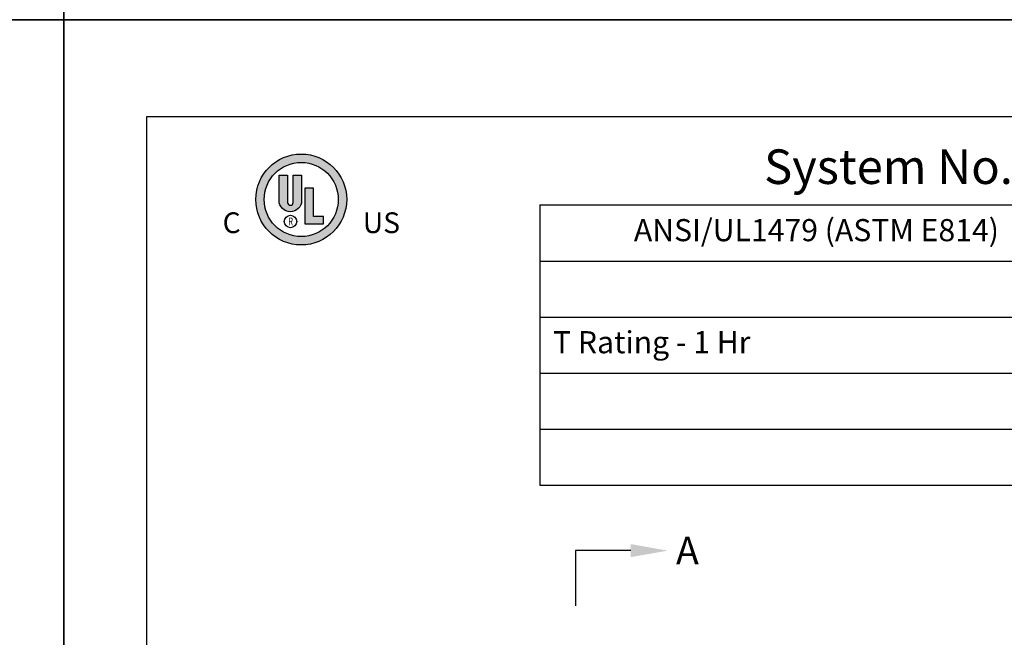
# Model space of a CAD drawing. Units: inches. Extents: x 0 to 434, y 0 to 92.
# Drawn here: x 83 to 88, y 20 to 23 of the extents above; entities that cross this region are included whole.
import ezdxf
from ezdxf.enums import TextEntityAlignment as Align

# ---------------------------------------------------------------- set-up
doc = ezdxf.new("R2010")
doc.units = ezdxf.units.IN
doc.header["$LTSCALE"] = 0.5
doc.header["$MEASUREMENT"] = 0
for name, color, linetype in [('_Object', 7, 'Continuous'), ('_Section', 7, 'Continuous'), ('_Table', 7, 'Continuous'), ('_Title Block', 7, 'Continuous')]:
    doc.layers.add(name, color=color, linetype=linetype)
doc.styles.add('Firestop', font='ARIALNB.TTF', dxfattribs={"height": 0.125})
doc.styles.add('Website', font='ARIALN.TTF', dxfattribs={"height": 0.1})

# ---------------------------------------------------------------- blocks, each defined once
blk = doc.blocks.new('30x42 UL Template reference')
at = {"layer": 'Defpoints'}
for points in [[(0.75, 22.5), (9.25, 22.5), (9.25, 11.5), (0.75, 11.5)], [(9.25, 22.5), (17.75, 22.5), (17.75, 11.5), (9.25, 11.5)]]:
    blk.add_lwpolyline(points, close=True, dxfattribs=at)
blk = doc.blocks.new('A$C10D26F4B')
at = {"layer": 'Defpoints'}
blk.add_lwpolyline([(-0.375, 0.4375), (8.125, 0.4375), (8.125, -10.5625), (-0.375, -10.5625)], close=True, dxfattribs=at)
blk.add_point((0, 0), dxfattribs=at)

msp = doc.modelspace()

# ---------------------------------------------------------------- hatches: boundary and pattern name
at = {"layer": '_Title Block'}
h = msp.add_hatch(color=256, dxfattribs=at)
h.dxf.hatch_style = 1
h.paths.add_polyline_path([(84.3672, 21.6873, 1), (84.778, 21.6873, 1)])
h.paths.add_polyline_path([(84.7401, 21.6873, -1), (84.4051, 21.6873, -1)], flags=16)
h.paths.add_polyline_path([(84.5744, 21.7977), (84.5744, 21.6831, -1), (84.4725, 21.6831), (84.4725, 21.7977), (84.5106, 21.7977), (84.5106, 21.6738, 1), (84.5363, 21.6738), (84.5363, 21.7977)], flags=0)
h.paths.add_polyline_path([(84.6273, 21.739), (84.6273, 21.6098), (84.6737, 21.6098), (84.6737, 21.577), (84.5895, 21.577), (84.5895, 21.739)], flags=0)
h.paths.add_polyline_path([(84.5469, 21.5999, -1), (84.501, 21.5999, -1)], flags=0)
h.paths.add_polyline_path([(84.508, 21.5786), (84.5413, 21.5786), (84.5413, 21.6214), (84.508, 21.6214)], flags=8)
h = msp.add_hatch(color=256, dxfattribs=at)
h.dxf.hatch_style = 1
h.paths.add_polyline_path([(84.5744, 21.7977), (84.5363, 21.7977), (84.5363, 21.6738, -1), (84.5106, 21.6738), (84.5106, 21.7977), (84.4725, 21.7977), (84.4725, 21.6831, 1), (84.5744, 21.6831)])
h.paths.add_polyline_path([(84.6273, 21.739), (84.5895, 21.739), (84.5895, 21.577), (84.6737, 21.577), (84.6737, 21.6098), (84.6273, 21.6098)])

# ---------------------------------------------------------------- linework, layer by layer
at = {"layer": '_Section'}
msp.add_lwpolyline([(86.0609, 20.1001), (85.8109, 20.1001), (85.8109, 19.8505)], dxfattribs=at)
msp.add_solid([(86.2283, 20.1001), (86.0609, 20.0706), (86.0609, 20.1297)], dxfattribs=at)
at = {"layer": '_Table'}
for p, q in [((85.65, 21.6625), (90.65, 21.6625)), ((85.65, 21.6625), (85.65, 20.3958)), ((85.65, 21.4092), (90.65, 21.4092)), ((85.65, 21.1558), (90.65, 21.1558)), ((85.65, 20.9025), (90.65, 20.9025)), ((85.65, 20.6492), (90.65, 20.6492)), ((85.65, 20.3958), (90.65, 20.3958))]:
    msp.add_line(p, q, dxfattribs=at)
at = {"layer": '_Title Block'}
for points in [[(91.625, 11.9375), (83.875, 11.9375), (83.875, 22.0625), (91.625, 22.0625)], [(84.6737, 21.577), (84.6737, 21.6098), (84.6273, 21.6098), (84.6273, 21.739), (84.5895, 21.739), (84.5895, 21.577)]]:
    msp.add_lwpolyline(points, close=True, dxfattribs=at)
msp.add_lwpolyline([(84.5744, 21.7977), (84.5744, 21.6831, -1), (84.4725, 21.6831), (84.4725, 21.7977), (84.5106, 21.7977), (84.5106, 21.6738, 1), (84.5363, 21.6738), (84.5363, 21.7977)], format="xyb", close=True, dxfattribs=at)
for centre, radius in [((84.5726, 21.6873), 0.2054), ((84.5726, 21.6873), 0.1675), ((84.524, 21.588), 0.0283)]:
    msp.add_circle(centre, radius, dxfattribs=at)

# ---------------------------------------------------------------- block references
at = {"layer": '_Object'}
msp.add_blockref('30x42 UL Template reference', (74.25, 0), dxfattribs=at)
msp.add_blockref('30x42 UL Template reference', (74.25, 0), dxfattribs=at)
at = {"layer": 'Defpoints'}
for p in [(75.375, 33.0625), (83.875, 33.0625), (75.375, 22.0625), (83.875, 22.0625)]:
    msp.add_blockref('A$C10D26F4B', p, dxfattribs=at)

# ---------------------------------------------------------------- texts
at = {"layer": '_Section', "style": 'Firestop'}
msp.add_text('A', height=0.125, dxfattribs=at).set_placement((86.3172, 20.1001), align=Align.MIDDLE_CENTER)
at = {"layer": '_Table', "char_height": 0.1, "width": 2.38, "style": 'Website'}
for s, insert, attachment_point in [('ANSI/UL1479 (ASTM E814)', (86.9, 21.5358), 5), ('T Rating - 1 Hr ', (85.71, 21.0292), 4)]:
    msp.add_mtext(s, dxfattribs=dict(at, insert=insert, attachment_point=attachment_point))
at = {"layer": '_Title Block', "style": 'Firestop'}
msp.add_text('System No. C-AJ-7051', height=0.15625, dxfattribs=at).set_placement((87.75, 21.7574), align=Align.CENTER)
for s, height, p in [('C', 0.0938, (84.2174, 21.5354)), ('US', 0.09375, (84.8506, 21.5354))]:
    msp.add_text(s, height=height, dxfattribs=at).set_placement(p)
at = {"layer": '_Title Block', "width": 0.7}
msp.add_text('R', height=0.0352, dxfattribs=at).set_placement((84.5248, 21.5706), align=Align.CENTER)

doc.saveas('drawing.dxf')
